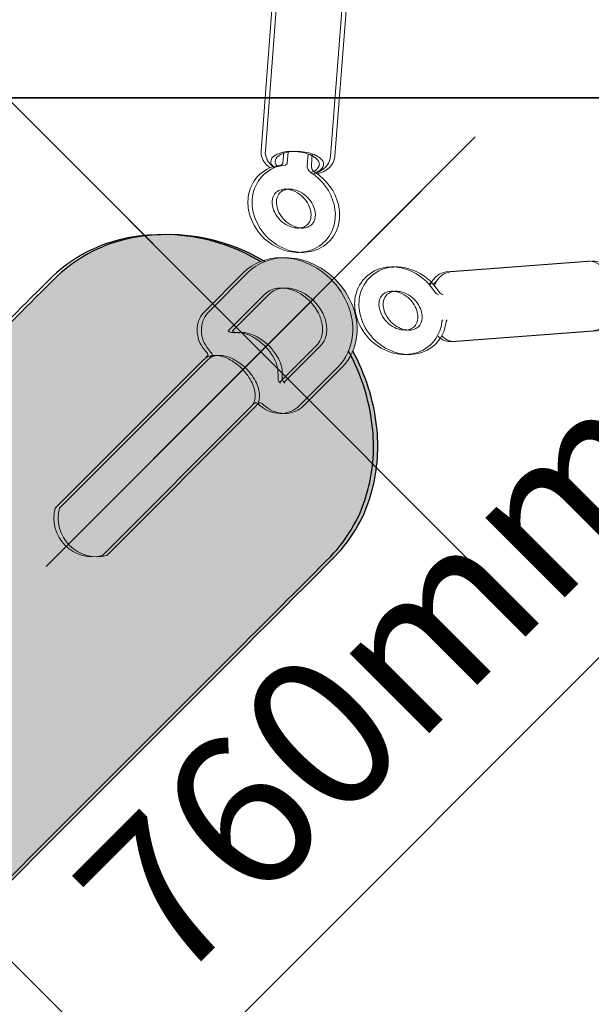
# Model space of a CAD drawing. Units: millimetres. Extents: x 77 to 13993, y 570 to 13677.
# Drawn here: x 2589 to 2777, y 3380 to 3705 of the extents above; entities that cross this region are included whole.
import ezdxf

# ---------------------------------------------------------------- set-up
doc = ezdxf.new("R2010")
doc.units = ezdxf.units.MM
doc.header["$PDMODE"] = 3
doc.header["$PDSIZE"] = 500
for name, color, linetype in [('COLOUR', 7, 'Continuous'), ('EQUIPMENT', 7, 'Continuous'), ('GRASSLOK', 7, 'Continuous'), ('INSTALLATIONDETAILSF', 7, 'Continuous'), ('INSTALLATIONDETAILSGF', 7, 'Continuous'), ('RECOMMENDEDMINIMUMSPACE', 7, 'Continuous'), ('UNIT SPACING', 7, 'Continuous')]:
    doc.layers.add(name, color=color, linetype=linetype)
doc.styles.get("Standard").update_dxf_attribs({"font": 'arial.ttf'})
doc.dimstyles.new('INSTALLATION DETAIL', dxfattribs={"dimtxt": 50, "dimasz": 100, "dimexe": 0.18, "dimexo": 0.0625, "dimgap": 0.09, "dimtad": 0, "dimtih": 1, "dimtoh": 1, "dimdec": 0, "dimzin": 0, "dimdsep": 46, "dimtxsty": 'Standard', "dimcen": 0.09, "dimadec": 0, "dimazin": 0, "dimtfac": 1, "dimtdec": 0, "dimtofl": 0, "dimtmove": 0, "dimatfit": 3, "dimfxl": 1, "dimtolj": 1, "dimtzin": 0, "dimarcsym": 0})

# ---------------------------------------------------------------- blocks, each defined once
blk = doc.blocks.new('*D167')
at = {"layer": 'Defpoints', "color": 0, "transparency": 16777216}
for p in [(4209.928970592334, 5137.298763282479), (2257.103753710847, 4006.155334127896), (2667.944647514178, 3595.314440328859)]:
    blk.add_point(p, dxfattribs=at)
at = {"layer": 'INSTALLATIONDETAILSF', "color": 0, "lineweight": -2, "transparency": 16777216}
for p, q in [((4209.884776418509, 5137.342957456302), (3798.960797498064, 5548.266936372454)), ((3728.377398600392, 5477.428979032817), (3053.714564602941, 4802.766145028316)), ((2327.814431829132, 4076.86601224692), (3002.477265831307, 4751.528846256146)), ((2667.900453340353, 3595.358634502683), (2256.976474490233, 4006.282613348509))]:
    blk.add_line(p, q, dxfattribs=at)
at = {"layer": 'INSTALLATIONDETAILSF', "color": 0, "transparency": 16777216}
for points in [[(3716.592285580555, 5489.214092052532), (3740.162511620229, 5465.643866013103), (3799.088076718678, 5548.139657151842)], [(2316.029318809295, 4088.651125266635), (2339.599544848969, 4065.080899227206), (2257.103753710847, 4006.155334127896)]]:
    blk.add_solid(points, dxfattribs=at)
at = {"layer": 'INSTALLATIONDETAILSF', "color": 0, "transparency": 16777216, "insert": (3028.095915217124, 4777.14749564223), "char_height": 50, "attachment_point": 5}
blk.add_mtext('\\A1;2181mm', dxfattribs=at)
blk = doc.blocks.new('*D15')
at = {"layer": 'Defpoints', "color": 0, "transparency": 16777216}
for p in [(4209.928970592752, 5137.298763282597), (2257.103753711254, 4006.155334128026), (2667.944647514596, 3595.314440328978)]:
    blk.add_point(p, dxfattribs=at)
at = {"layer": 'INSTALLATIONDETAILSGF', "color": 0, "lineweight": -2, "transparency": 16777216}
for p, q in [((4209.884776418928, 5137.342957456421), (3798.960797498471, 5548.266936372584)), ((3728.377398600799, 5477.428979032947), (3053.714564603321, 4802.766145028419)), ((2327.81443182954, 4076.86601224705), (3002.477265831688, 4751.528846256248)), ((2667.900453340772, 3595.358634502801), (2256.976474490641, 4006.282613348639))]:
    blk.add_line(p, q, dxfattribs=at)
at = {"layer": 'INSTALLATIONDETAILSGF', "color": 0, "transparency": 16777216}
for points in [[(3716.592285580962, 5489.214092052661), (3740.162511620637, 5465.643866013233), (3799.088076719085, 5548.139657151971)], [(2316.029318809703, 4088.651125266765), (2339.599544849378, 4065.080899227336), (2257.103753711254, 4006.155334128026)]]:
    blk.add_solid(points, dxfattribs=at)
at = {"layer": 'INSTALLATIONDETAILSGF', "color": 0, "transparency": 16777216, "insert": (3028.095915217505, 4777.147495642333), "char_height": 50, "attachment_point": 5}
blk.add_mtext('\\A1;2181mm', dxfattribs=at)
blk = doc.blocks.new('*D16')
at = {"layer": 'Defpoints', "color": 0, "transparency": 16777216}
for p in [(2529.139006492893, 4016.962793824781), (2597.233969396112, 3948.867830922275), (2314.391256921358, 3666.025118447797)]:
    blk.add_point(p, dxfattribs=at)
at = {"layer": 'INSTALLATIONDETAILSF', "color": 0, "lineweight": -2, "transparency": 16777216}
for p, q in [((2597.189775222288, 3948.912025096099), (2529.011727272279, 4017.090073045395)), ((2458.428328374608, 3946.252115705757), (2420.583912193224, 3908.407699523978)), ((2317.006972138041, 3804.830759467712), (2354.851388319424, 3842.67517564949)), ((2314.347062747534, 3666.069312621621), (2246.169014799141, 3734.247360569301))]:
    blk.add_line(p, q, dxfattribs=at)
at = {"layer": 'INSTALLATIONDETAILSF', "color": 0, "transparency": 16777216}
for points in [[(2446.643215354771, 3958.037228725472), (2470.213441394445, 3934.467002686043), (2529.139006492893, 4016.962793824781)], [(2305.221859118203, 3816.615872487426), (2328.792085157878, 3793.045646447998), (2246.296294019755, 3734.120081348688)]]:
    blk.add_solid(points, dxfattribs=at)
at = {"layer": 'INSTALLATIONDETAILSF', "color": 0, "transparency": 16777216, "insert": (2387.717650256324, 3875.541437586734), "char_height": 50, "attachment_point": 5}
blk.add_mtext('\\A1;400mm (l)', dxfattribs=at)
blk = doc.blocks.new('*D17')
at = {"layer": 'Defpoints', "color": 0, "transparency": 16777216}
for p in [(2314.391256921358, 3666.025118447797), (2165.83658876758, 3517.470450295572), (2738.655325633074, 3241.761049735651)]:
    blk.add_point(p, dxfattribs=at)
at = {"layer": 'INSTALLATIONDETAILSF', "color": 0, "lineweight": -2, "transparency": 16777216}
for p, q in [((2314.347062747533, 3665.980924273973), (2165.709309546966, 3517.34317107496)), ((2236.547266885866, 3446.759772176548), (2345.102361186246, 3338.204677875034)), ((2519.389979359009, 3163.917059700449), (2410.834885060048, 3272.472154000545)), ((2738.611131459249, 3241.716855561827), (2589.97337825668, 3093.079102360812))]:
    blk.add_line(p, q, dxfattribs=at)
at = {"layer": 'INSTALLATIONDETAILSF', "color": 0, "transparency": 16777216}
for points in [[(2248.332379905703, 3458.544885196262), (2224.762153866028, 3434.974659156834), (2165.83658876758, 3517.470450295572)], [(2531.175092378847, 3175.702172720163), (2507.604866339172, 3152.131946680734), (2590.100657477295, 3093.206381581424)]]:
    blk.add_solid(points, dxfattribs=at)
at = {"layer": 'INSTALLATIONDETAILSF', "color": 0, "transparency": 16777216, "insert": (2377.968623123146, 3305.338415937789), "char_height": 50, "attachment_point": 5}
blk.add_mtext('\\A1;600mm (w)', dxfattribs=at)
blk = doc.blocks.new('*D18')
at = {"layer": 'Defpoints', "color": 0, "transparency": 16777216}
for p in [(2756.332995163059, 3895.834822333215), (2305.165848117866, 3569.184510072555), (2367.424265510265, 3506.926092680807)]:
    blk.add_point(p, dxfattribs=at)
at = {"layer": 'INSTALLATIONDETAILSGF', "color": 0, "lineweight": -2, "transparency": 16777216}
for p, q in [((2756.288800989234, 3895.879016507039), (2693.947298547821, 3958.220518947801)), ((2623.36389965015, 3887.382561608164), (2532.486474880051, 3796.505136837115)), ((2375.876526236151, 3639.895188191579), (2466.75395100625, 3730.772612962627)), ((2367.38007133644, 3506.97028685463), (2305.038568897251, 3569.311789293168))]:
    blk.add_line(p, q, dxfattribs=at)
at = {"layer": 'INSTALLATIONDETAILSGF', "color": 0, "transparency": 16777216}
for points in [[(2611.578786630312, 3899.167674627878), (2635.149012669987, 3875.59744858845), (2694.074577768435, 3958.093239727188)], [(2364.091413216314, 3651.680301211293), (2387.661639255989, 3628.110075171865), (2305.165848117866, 3569.184510072555)]]:
    blk.add_solid(points, dxfattribs=at)
at = {"layer": 'INSTALLATIONDETAILSGF', "color": 0, "transparency": 16777216, "insert": (2499.62021294315, 3763.638874899871), "char_height": 50, "attachment_point": 5}
blk.add_mtext('\\A1;550mm (l)', dxfattribs=at)

msp = doc.modelspace()

# ---------------------------------------------------------------- hatches: boundary and pattern name
at = {"layer": 'COLOUR', "true_color": 0xdab886, "transparency": 33554687}
h = msp.add_hatch(color=43, dxfattribs=at)
h.dxf.hatch_style = 1
edge = h.paths.add_edge_path()
edge.add_arc((2634.981945657579, 3583.916666060628), 49.75874366701673, 103.6664167113836, 133.2740738836598)
edge.add_arc((6382.846820163097, -192.1276256289857), 5369.986100899153, 134.7714076592427, 135.1837484031807)
edge.add_line((2573.535253842769, 3592.828928223156), (2427.405180846778, 3446.698855215596))
edge.add_ellipse((2473.367121625728, 3400.736914440291), major_axis=(45.96194077894621, -45.96194077530593), ratio=0.8574630804169635, start_angle=0, end_angle=180.0000000000001, ccw=False)
edge.add_line((2519.329062404671, 3354.774973664986), (2664.05582789499, 3499.501739166764))
edge.add_arc((-14475.18815028644, 20662.86684356075), 24255.61349152723, 314.9597103970149, 315.0544743271482)
edge.add_arc((2657.040451269582, 3562.073854569782), 49.20786996284576, 315.9697744168439, 345.5613343549803)
edge.add_arc((2649.464916882273, 3564.172583873165), 57.06761690954428, 345.4172292176189, 366.8279357327206)
edge.add_arc((2639.826106408327, 3563.279831269683), 66.74470785353118, 366.6051558817331, 388.8258016138652)
edge.add_arc((2682.527875936881, 3602.234166991577), 17.16550051927845, 315.41670360451826, 336.75902372381995, ccw=False)
edge.add_line((2694.753672669831, 3590.184922105604), (2682.095542775482, 3577.526792210672))
edge.add_arc((2675.99363124308, 3583.573605575526), 8.590534105554546, 271.3718198684759, 315.25985202900443, ccw=False)
edge.add_arc((2675.924290606927, 3585.10169572162), 10.11989927994346, 236.0389479286699, 271.5571701546441, ccw=False)
edge.add_arc((2676.364090355601, 3585.934396391065), 11.05669656896153, 224.6431817107779, 236.55919303904392, ccw=False)
edge.add_arc((2667.716859530301, 3577.39438413363), 1.096756046179796, 404.6364963796166, 415.4975292521996)
edge.add_arc((2667.803272746241, 3577.819619723086), 0.7177113289242735, 401.8241095975744, 479.1714045074742)
edge.add_arc((2664.248232229307, 3581.396998060634), 4.356603359808645, 302.57086208884436, 317.36751958177865, ccw=False)
edge.add_arc((2667.689560645282, 3577.33035614228), 1.165066245414638, 40.47620300768318, 160.170431595176, ccw=False)
edge.add_arc((2676.365190571232, 3585.9336697135), 11.05669656896153, 225.2112034479523, 236.5523603929846)
edge.add_arc((2675.924290606927, 3585.10169572162), 10.11989927994347, 236.0389479286911, 273.6391231256774)
edge.add_arc((2675.99363124308, 3583.573605575526), 8.590534105554548, 273.8244734118705, 315.2598520289924)
edge.add_line((2682.095542775482, 3577.526792210658), (2694.753672669831, 3590.184922105604))
edge.add_arc((2682.527875936881, 3602.234166991577), 17.16550051927845, 315.4167036045152, 351.7447102174332)
edge.add_arc((2678.878923929631, 3602.661735448462), 20.83827832792498, 352.0218462718214, 376.6705330232683)
edge.add_arc((2674.665954015349, 3601.23692229313), 25.2833944119112, 377.0248755690407, 428.2887886082864)
edge.add_arc((2675.986800884537, 3604.538018235733), 21.72785938757536, 68.3045487313055, 89.57670762692071)
edge.add_arc((2675.84830514362, 3608.791558949044), 17.47628396842146, 89.01963077614543, 135.6925465172623)
edge.add_line((2663.342243614446, 3620.998889794631), (2650.927746235859, 3608.584392415476))
edge.add_arc((2657.029657768384, 3602.537579050506), 8.590534105706556, 135.2598520291182, 176.1755265898)
edge.add_arc((2658.557747914638, 3602.468238414353), 10.11989928025738, 176.360876875808, 213.9610520712639)
edge.add_arc((2659.38972190622, 3602.909138378454), 11.0566965689021, 213.447639606973, 225.1507338739203)
edge.add_arc((2650.829886834974, 3594.249608900049), 1.120036776989931, -11.406655644946625, 47.11865053146789, ccw=False)
edge.add_line((2651.927800878017, 3594.028097871196), (2652.31328174306, 3594.413578736261))
edge.add_arc((2659.38972190622, 3602.909138378454), 11.0566965689021, 213.447639606973, 230.2071394794635, ccw=False)
edge.add_arc((2658.557747914638, 3602.468238414353), 10.11989928025738, 178.4428298446796, 213.9610520712639, ccw=False)
edge.add_arc((2657.029657768384, 3602.537579050506), 8.590534105706555, 135.2598520291182, 178.628180130681, ccw=False)
edge.add_line((2650.927746235866, 3608.584392415461), (2663.342243614454, 3620.998889794631))
edge.add_arc((2675.84830514362, 3608.791558949044), 17.47628396842146, 111.97903375782639, 135.6925465172623, ccw=False)
edge.add_arc((2637.235134142698, 3571.377132227557), 62.48039882226752, 59.11484594224996, 102.9572642951391)
h.paths.add_polyline_path([(2675.959212423237, 3584.969509799805, -0.2823663013702399), (2675.115017081524, 3586.24929257961, 0.006018914919306918), (2675.111786978858, 3586.321437794075, 0.02919687331118163), (2675.075732805453, 3586.638032554998, 0.01600015595812095), (2675.03832339494, 3589.01507417651, 0.05051257744395816), (2674.674926469779, 3590.8682403313, 0.05862448398636401), (2673.425725775051, 3593.703597670101, 0.1224133714744972), (2667.376662988798, 3599.841876348422, 0.05724775246750898), (2664.561257516842, 3601.145923049771, 0.05620771186892171), (2662.471123699564, 3601.582272603817, 0.03660546832424847), (2661.457875998625, 3601.602066414693, -0.05299495938033772), (2660.676797168584, 3601.552305139296, 0.0228710019411879), (2660.890996629103, 3601.552971616824, 0.01684206652670595), (2661.002464886544, 3601.562515050464, -0.05460753292294694), (2662.51174380436, 3601.578375204728, -0.05728621801931385), (2664.638818151805, 3601.120013581385, -0.04049855369517227), (2666.658333200197, 3600.250995433482), (2666.76672813631, 3600.250896881276), (2666.886409687751, 3600.131215329835, -0.1270609332130937), (2673.300900426737, 3593.911251346639, -0.05921850175772413), (2674.611430011064, 3591.069346067787, -0.05615529630788419), (2675.03832339494, 3589.01507417651, -0.01595863667284609), (2675.075832603958, 3586.644200772309, -0.03311025060451887), (2675.115057367839, 3586.249293897621, 0.1888268173798325), (2675.537165381844, 3585.267283168301, 0.108520935663203), (2675.901942078701, 3584.987381514817, 0.0233795329792421), (2675.938147751804, 3584.974103478933, 0.04723956751954651)], flags=16)
h.paths.add_polyline_path([(2658.644977939664, 3602.159488495556), (2659.177741936597, 3601.626724498637, -0.04640381664432007), (2659.705802432305, 3601.658989796124, -0.2089188510488787), (2658.647502869469, 3602.162013425375)], flags=16)
edge = h.paths.add_edge_path()
edge.add_ellipse((2473.367121625728, 3400.736914440291), major_axis=(45.96194077894621, -45.96194077530593), ratio=0.8574630804169635, start_angle=0, end_angle=180.0000000000001)
edge.add_ellipse((2473.367121625728, 3400.736914440291), major_axis=(45.96194077894621, -45.96194077530593), ratio=0.8574630804169635, start_angle=180.0000000000001, end_angle=360)

# ---------------------------------------------------------------- linework, layer by layer
at = {"layer": 'EQUIPMENT', "color": 0, "linetype": 'Continuous', "lineweight": 0}
for p, q in [((2675.564472775455, 3661.045413893647), (2675.283203783925, 3657.398389973823)), ((2676.978686346236, 3661.045413837244), (2676.697417354691, 3657.39838991742)), ((2683.540786630983, 3660.430257589847), (2683.258646674971, 3656.771940465318)), ((2684.955000201764, 3660.43025753343), (2684.672860245744, 3656.771940408915)), ((2723.419613411337, 3617.508020412803), (2724.535818822711, 3618.624225824577)), ((2724.833826982089, 3617.508020356356), (2725.950032393463, 3618.62422576813)), ((2657.307778808121, 3602.082474112758), (2657.230764369, 3602.159488551872)), ((2658.721992378865, 3602.082474056369), (2658.644977939752, 3602.159488495483))]:
    msp.add_line(p, q, dxfattribs=at)
for points, elevation in [([(2671.059243527539, 3655.857793301897, -0.04896015644726961), (2669.777237459173, 3656.964550596094, -0.0994796651197626), (2668.415242645002, 3659.099298499001, -0.1103610901678582), (2668.07243708818, 3661.437463752067), (2671.66514189048, 3708.021626048852, -0.1746576669761424), (2673.2617864083, 3711.482859132841, -0.06874928201499268), (2674.866032575141, 3712.746409414613, -0.05261942427793384), (2676.86451278891, 3713.656099658998, -0.05252532818561947), (2679.941744409523, 3714.328260361013, -0.1005516523234885), (2687.826784853547, 3713.6256915876, -0.04527550416875713), (2690.323311653672, 3712.618360063381, -0.05255748812553318), (2692.157933891445, 3711.412604777637, -0.09670346295194544), (2693.931611294269, 3709.297168062621, -0.1433427796308007), (2694.597044225127, 3706.253051675478), (2691.004339422834, 3659.668889378692, -0.1457264658829207), (2689.858360057828, 3656.733797642562, -0.08168157562888047), (2688.188427724963, 3655.187276488665, -0.03498656000012981), (2687.080335562641, 3654.55550656213, -0.03933827682428175), (2685.422753898019, 3653.912770190451, -0.004841383604152586), (2685.176659005527, 3653.840443321125)], -1.565244480589819e-10), ([(2672.473457098306, 3655.857793245494, -0.04896015644726961), (2671.191451029947, 3656.964550539691, -0.0994796651197626), (2669.829456215775, 3659.099298442598, -0.1103610901678582), (2669.486650658961, 3661.437463695649), (2673.079355461276, 3708.021625992435, -0.1746576669761424), (2674.675999979096, 3711.482859076437, -0.06874928201499268), (2676.280246145936, 3712.746409358195, -0.05261942427793384), (2678.278726359713, 3713.65609960258, -0.05252532818561947), (2681.355957980326, 3714.328260304595, -0.1005516523234885), (2689.24099842435, 3713.625691531182, -0.04527550416875713), (2691.737525224467, 3712.618360006963, -0.05255748812553318), (2693.572147462241, 3711.412604721234, -0.09670346295194544), (2695.345824865071, 3709.297168006189, -0.1433427796308007), (2696.011257795923, 3706.253051619045), (2692.418552993608, 3659.66888932226, -0.1457264658829207), (2691.272573628601, 3656.733797586145, -0.08168157562888047), (2689.602641295729, 3655.187276432232, -0.03498656000012981), (2688.494549133415, 3654.555506505712, -0.03933827682428175), (2686.836967468793, 3653.912770134033, -0.004841383604152586), (2686.5908725763, 3653.840443264693)], -1.559545945366687e-10), ([(2684.498019817205, 3654.29278746483, 0.04925423620274323), (2685.755540976352, 3654.863710619233, 0.07528312360941328), (2686.705955989069, 3655.620819595977, 0.07736129714129111), (2687.120770746355, 3656.25011744014, 0.1912421942719764), (2687.182508355349, 3657.603105061586, 0.08471246600238964), (2686.752080118662, 3658.388062223923, 0.06660340204952199), (2685.904592435247, 3659.207860923954, 0.04851254214624574), (2684.668644279351, 3659.95715054762, 0.04830739197355681), (2682.528918202188, 3660.745655749284, 0.09215825915471733), (2676.530630704336, 3661.192672721692, 0.05750252478842912), (2674.006006741365, 3660.626185979199, 0.05500293273334222), (2672.689241040534, 3659.992976138397, 0.0697457727357714), (2671.879687966044, 3659.314145701981, 0.07739327384500223), (2671.474639339111, 3658.687944993042, 0.1987176353122561), (2671.444492381532, 3657.279944406808, 0.08218277926522018), (2671.90176545945, 3656.500528994249, 0.02200769511335086), (2672.127732556582, 3656.246453995831)], -1.565244480589819e-10), ([(2685.912233387971, 3654.292787408427, 0.04925423620274323), (2687.169754547118, 3654.863710562815, 0.07528312360941328), (2688.120169559843, 3655.620819539559, 0.07736129714129111), (2688.534984317128, 3656.250117383723, 0.1912421942719764), (2688.596721926122, 3657.603105005168, 0.08471246600238964), (2688.166293689435, 3658.388062167505, 0.06660340204952199), (2687.31880600602, 3659.207860867522, 0.04851254214624574), (2686.082857850131, 3659.957150491202, 0.04830739197355681), (2683.943131772961, 3660.745655692866, 0.09215825915471733), (2677.944844275109, 3661.192672665275, 0.05750252478842912), (2675.420220312139, 3660.626185922796, 0.05500293273334222), (2674.103454611308, 3659.992976081994, 0.0697457727357714), (2673.293901536817, 3659.314145645563, 0.07739327384500223), (2672.888852909884, 3658.687944936624, 0.1987176353122561), (2672.858705952305, 3657.27994435039, 0.08218277926522018), (2673.315979030223, 3656.500528937846, 0.02200769511335086), (2673.541946127356, 3656.246453939413)], -1.559545945366687e-10), ([(2674.668703106901, 3656.765357413329, 0.01681329489548032), (2674.686621107416, 3656.770058016598, 0.04164745550006353), (2674.778005220462, 3656.806195254147, 0.1097703767864657), (2675.103272430009, 3657.067771386501, 0.04774588580728702), (2675.228819679651, 3657.256395571487, 0.02539277854568866), (2675.259622010548, 3657.322058284277, 0.03512792115876666), (2675.28168156695, 3657.391537836258, 0.008042849776859798), (2675.283876974834, 3657.401791855955)], -1.565244480589819e-10), ([(2676.082916677675, 3656.765357356926, 0.01681329489548032), (2676.100834678189, 3656.770057960195, 0.04164745550006353), (2676.192218791235, 3656.806195197729, 0.1097703767864657), (2676.517486000783, 3657.067771330083, 0.04774588580728702), (2676.643033250424, 3657.256395515084, 0.02539277854568866), (2676.673835581321, 3657.322058227874, 0.03512792115876666), (2676.695895137724, 3657.39153777984, 0.008042849776859798), (2676.698090545608, 3657.401791799552)], -1.559545945366687e-10), ([(2674.6773458444, 3656.766241313031, 0.3368412808759212), (2663.985462888537, 3647.124230535555, 0.1100912130972834), (2664.169438267279, 3640.954379559931, 0.258770687186253), (2675.914514621181, 3628.66176308156, 0.1076665450567841), (2682.077578740835, 3628.142517596192, 0.3231854839901082), (2692.266834368631, 3637.588641339069, 0.1105833751217436), (2692.145073705717, 3643.757776459286, 0.1934226397501338), (2684.506351588308, 3654.287440880784)], -1.565244480589819e-10), ([(2676.091559415174, 3656.766241256613, 0.3368412808759212), (2665.39967645931, 3647.124230479152, 0.1100912130972834), (2665.583651838046, 3640.954379503528, 0.258770687186253), (2677.32872819194, 3628.661763025157, 0.1076665450567841), (2683.491792311594, 3628.142517539774, 0.3231854839901082), (2693.681047939397, 3637.588641282651, 0.1105833751217436), (2693.559287276483, 3643.757776402868, 0.1934226397501338), (2685.920565159082, 3654.287440824352)], -1.559545945366687e-10), ([(2683.258596562722, 3656.771065132285), (2683.258596562722, 3656.771065132285, 0.2749311294854174), (2684.506214133398, 3654.287569820823)], -1.565244480589819e-10), ([(2684.672810133496, 3656.771065075882), (2684.672810133496, 3656.771065075882, 0.2749311294854174), (2685.920427704172, 3654.287569764419)], -1.559545945366687e-10), ([(2667.081421125185, 3578.16669617196), (2667.130259305617, 3578.117857991543, 0.05052805313226159), (2668.856805597148, 3576.708074183465, 0.1655497118639432), (2675.152407129368, 3575.0022020537, 0.1804495122381826), (2680.626231037495, 3577.471694099819), (2693.339459099087, 3590.184922162021, 0.1739533466186351), (2698.21090977134, 3600.704938731913, 0.09654787402913287), (2697.427159109146, 3608.639568186161, 0.2274877123145537), (2682.604790102669, 3624.726717901693, 0.09308476661490454), (2674.733107924127, 3626.26528472628, 0.2002182474263539), (2662.226760726706, 3621.297620534053), (2649.513532665114, 3608.58439247185, 0.1804495122329185), (2647.044040619243, 3603.110568563687, 0.1655497118571417), (2648.749912749066, 3596.814967031532, 0.05052805313244997), (2650.159696557137, 3595.088420740009), (2650.2062633686, 3595.04185392856)], -1.565244480589819e-10), ([(2668.495634695922, 3578.166696115557), (2668.544472876354, 3578.117857935125, 0.05052805313226159), (2670.271019167885, 3576.708074127062, 0.1655497118639432), (2676.566620700098, 3575.002201997297, 0.1804495122381826), (2682.040444608232, 3577.471694043401), (2694.753672669831, 3590.184922105604, 0.1739533466186351), (2699.625123342084, 3600.704938675481, 0.09654787402913287), (2698.841372679897, 3608.639568129729, 0.2274877123145537), (2684.019003673428, 3624.726717845275, 0.09308476661490454), (2676.147321494886, 3626.265284669877, 0.2002182474263539), (2663.640974297465, 3621.29762047765), (2650.927746235866, 3608.584392415461, 0.1804495122329185), (2648.458254189987, 3603.110568507283, 0.1655497118571417), (2650.164126319811, 3596.814966975144, 0.05052805313244997), (2651.573910127874, 3595.088420683605), (2651.620476939344, 3595.041853872157)], -1.559545945366687e-10), ([(2726.178855825921, 3600.55894567116, 0.05894889895464196), (2727.469508074668, 3599.512113168428, 0.0613756904980203), (2728.794301181166, 3598.88988401457, 0.09785652513663354), (2730.87087888184, 3598.639021958748), (2777.455041177433, 3602.231726762242, 0.1746576669654765), (2780.916274261392, 3603.828371280062, 0.0687492820149381), (2782.179824543215, 3605.432617446932, 0.0526194242797946), (2783.089514787636, 3607.431097660738, 0.05252532818931843), (2783.761675489644, 3610.508329281423, 0.1005516523318472), (2783.059106715998, 3618.393369725542, 0.04527550417165272), (2782.051775191634, 3620.889896525652, 0.0525574881277602), (2780.846019905752, 3622.724518763411, 0.09670346295189668), (2778.730583190569, 3624.498196166125, 0.1433427796218203), (2775.686466803425, 3625.163629096845), (2729.102304507833, 3621.570924293352, 0.1527038004194317), (2726.038238784415, 3620.323497650505, 0.06078824006476252), (2724.886740211507, 3619.127779324626, 0.03790325214644648), (2724.202513805023, 3618.062467680895, 0.0260286622578998), (2723.753407110329, 3617.12386560408)], -1.565244480589819e-10), ([(2727.593069396666, 3600.558945614728, 0.05894889895464196), (2728.883721645412, 3599.512113111996, 0.0613756904980203), (2730.20851475191, 3598.889883958123, 0.09785652513663354), (2732.285092452585, 3598.639021902316), (2778.869254748184, 3602.231726705781, 0.1746576669654765), (2782.330487832136, 3603.828371223601, 0.0687492820149381), (2783.594038113959, 3605.43261739047, 0.0526194242797946), (2784.503728358388, 3607.431097604276, 0.05252532818931843), (2785.175889060389, 3610.508329224947, 0.1005516523318472), (2784.473320286757, 3618.39336966908, 0.04527550417165272), (2783.465988762393, 3620.889896469191, 0.0525574881277602), (2782.260233476511, 3622.724518706949, 0.09670346295189668), (2780.144796761328, 3624.498196109664, 0.1433427796218203), (2777.100680374184, 3625.163629040384), (2730.516518078584, 3621.570924236919, 0.1527038004194317), (2727.452452355166, 3620.323497594072, 0.06078824006476252), (2726.300953782265, 3619.127779268194, 0.03790325214644648), (2725.616727375775, 3618.062467624462, 0.0260286622578998), (2725.167620681081, 3617.123865547648)], -1.559545945366687e-10), ([(2725.177096345287, 3615.185143276147, 0.1633557046048016), (2716.451160660887, 3622.279831650638, 0.1050064613634979), (2710.317565684898, 3623.198555373965, 0.3507113444379305), (2699.131644474, 3613.367855750723, 0.1096663486418828), (2699.382488258794, 3607.198031556618, 0.2489452405570204), (2710.637949935626, 3595.198246579588, 0.1063898780500648), (2716.789706454205, 3594.480467804737, 0.3368849696976112), (2727.472913454505, 3604.131750788423, 0.02347820812944179), (2727.655832304961, 3605.356211602659)], -1.565244480589819e-10), ([(2726.591309916039, 3615.185143219715, 0.1633557046048016), (2717.865374231638, 3622.279831594205, 0.1050064613634979), (2711.731779255657, 3623.198555317533, 0.3507113444379305), (2700.545858044752, 3613.36785569429, 0.1096663486418828), (2700.796701829539, 3607.198031500215, 0.2489452405570204), (2712.052163506371, 3595.19824652317, 0.1063898780500648), (2718.203920024949, 3594.480467748304, 0.3368849696976112), (2728.887127025249, 3604.131750731991, 0.02347820812944179), (2729.070045875706, 3605.356211546226)], -1.559545945366687e-10), ([(2674.2013271174, 3585.188925803493), (2686.268391287056, 3597.255989973724, 0.1050515833332061), (2687.754732183377, 3599.553837677377, 0.0686815054425448), (2688.260547816775, 3601.704461247165, 0.06256656022632708), (2688.189119384806, 3604.211015977475, 0.07813219943122891), (2686.976492910268, 3608.001866876482, 0.1618623506543782), (2680.043770017, 3614.934952360694, 0.05406853047353043), (2677.321965571384, 3615.936553493404, 0.05905613536727736), (2674.712753576867, 3616.265518676722, 0.06540091030838126), (2672.406468468878, 3615.977315091586, 0.131540621515108), (2669.297828538743, 3614.226552722364), (2657.23076436892, 3602.159488551959)], -1.565244480589819e-10), ([(2675.615540688137, 3585.188925747076), (2687.6826048578, 3597.255989917307, 0.1050515833332061), (2689.168945754122, 3599.553837620973, 0.0686815054425448), (2689.67476138752, 3601.704461190748, 0.06256656022632708), (2689.60333295555, 3604.211015921057, 0.07813219943122891), (2688.390706481012, 3608.001866820065, 0.1618623506543782), (2681.457983587759, 3614.934952304262, 0.05406853047353043), (2678.736179142135, 3615.936553437001, 0.05905613536727736), (2676.126967147618, 3616.265518620305, 0.06540091030838126), (2673.820682039637, 3615.977315035168, 0.131540621515108), (2670.712042109495, 3614.226552665961), (2658.644977939664, 3602.159488495556)], -1.559545945366687e-10), ([(2715.388539206346, 3602.408744890156, 0.06519921908366734), (2716.764907466735, 3602.583112603199, 0.2475060106102799), (2719.404133753262, 3604.915490745756, 0.06813543958594617), (2719.698890623869, 3606.188665752707, 0.06241472404799615), (2719.651701607436, 3607.711290506631, 0.07799969187008744), (2718.893404895163, 3610.062695216504, 0.1616705609256452), (2714.530606820867, 3614.411315451522, 0.05406898617251736), (2712.838135320249, 3615.03108026582, 0.05896373246086405), (2711.242518466221, 3615.229706031998, 0.0653184813836355), (2709.866319615998, 3615.055440125405, 0.2477182531882264), (2707.226312308609, 3612.722244996825, 0.06821894968472789), (2706.932053259123, 3611.450185910915, 0.06217329675409291), (2706.979225753021, 3609.927246967956, 0.07789762932173477), (2707.737494157715, 3607.575792969641, 0.1616257682860577), (2712.100400325486, 3603.2271278892, 0.06584330119654885), (2714.124315401474, 3602.534769264355, 0.03490837515032168), (2715.083711565283, 3602.416404277319)], -1.565244480589819e-10), ([(2716.80275277709, 3602.408744833723, 0.06519921908366734), (2718.179121037479, 3602.583112546767, 0.2475060106102799), (2720.818347324013, 3604.915490689324, 0.06813543958594617), (2721.113104194621, 3606.188665696274, 0.06241472404799615), (2721.065915178187, 3607.711290450199, 0.07799969187008744), (2720.307618465915, 3610.062695160072, 0.1616705609256452), (2715.944820391618, 3614.411315395104, 0.05406898617251736), (2714.252348891001, 3615.031080209388, 0.05896373246086405), (2712.656732036972, 3615.229705975566, 0.0653184813836355), (2711.280533186749, 3615.055440068973, 0.2477182531882264), (2708.64052587936, 3612.722244940407, 0.06821894968472789), (2708.346266829867, 3611.450185854483, 0.06217329675409291), (2708.393439323772, 3609.927246911539, 0.07789762932173477), (2709.151707728466, 3607.575792913209, 0.1616257682860577), (2713.51461389623, 3603.227127832768, 0.06584330119654885), (2715.538528972218, 3602.534769207938, 0.03490837515032168), (2716.497925136035, 3602.416404220901)], -1.559545945366687e-10), ([(2725.177148987837, 3615.185128221085), (2725.177148987837, 3615.185128221085, 0.1710273024637738), (2726.599047620555, 3614.07251550036)], -1.565244480589819e-10), ([(2726.591362558596, 3615.185128164652), (2726.591362558596, 3615.185128164652, 0.1710273024637738), (2728.013261191307, 3614.072515443913)], -1.559545945366687e-10), ([(2727.951193813882, 3605.779937340762, 0.03870977384056332), (2727.838019440918, 3605.667869484168, 0.03392206561771155), (2727.748117793832, 3605.549471385384, 0.02815307397384739), (2727.70230054362, 3605.470452951762, 0.04234785115307845), (2727.660390147612, 3605.366833841515, 0.01454181790926988), (2727.654848106999, 3605.346591799462)], -1.565244480589819e-10), ([(2729.365407384626, 3605.779937284329, 0.03870977384056332), (2729.252233011663, 3605.667869427736, 0.03392206561771155), (2729.162331364576, 3605.549471328952, 0.02815307397384739), (2729.116514114372, 3605.47045289533, 0.04234785115307845), (2729.074603718356, 3605.366833785069, 0.01454181790926988), (2729.069061677743, 3605.346591743029)], -1.559545945366687e-10), ([(2657.309125385662, 3602.08110961238), (2657.309125385662, 3602.08110961238, 0.1893713919561944), (2658.292451150992, 3601.658962684858)], -1.565244480589819e-10), ([(2658.723338956406, 3602.081109555977), (2658.723338956406, 3602.081109555977, 0.1893713919561944), (2659.706664721736, 3601.658962628455)], -1.559545945366687e-10), ([(2658.29242038534, 3601.658922893839, -0.02757407106588267), (2658.606030641837, 3601.631501287848, -0.007308302048590155), (2658.679871172302, 3601.619680669945)], -1.565244480589819e-10), ([(2658.679871235778, 3601.619680658812, 0.01178302753291062), (2658.938184249469, 3601.580355524435, 0.0223014520761706), (2659.267096730917, 3601.552117076702, 0.0223887043172366), (2659.476783058337, 3601.552971673227, 0.01705443033283905), (2659.589651907823, 3601.56268329735)], -1.565244480589819e-10), ([(2659.589651902083, 3601.562683296652, -0.0530802681425353), (2661.056910128726, 3601.58227266022, -0.05836062619250406), (2663.224604581024, 3601.120013637803, -0.05777625555434706), (2666.056455646387, 3599.78395650856, -0.1208452576979187), (2672.011512204313, 3593.703597726504, -0.05862448398618878), (2673.260712899035, 3590.868240387703, -0.05051257744395225), (2673.624109824203, 3589.015074232913, -0.01600015595809751), (2673.661519234716, 3586.638032611401, -0.02919687331146977), (2673.697573408121, 3586.321437850493, -0.00591137420715665), (2673.700761041458, 3586.250582256704)], -1.565244480589819e-10), ([(2659.706633956084, 3601.658922837436, -0.02757407106588267), (2660.020244212581, 3601.631501231444, -0.007308302048590155), (2660.094084743047, 3601.619680613541)], -1.559545945366687e-10), ([(2660.094084806522, 3601.619680602409, 0.01178302753291062), (2660.352397820214, 3601.580355468031, 0.0223014520761706), (2660.681310301661, 3601.552117020299, 0.0223887043172366), (2660.890996629081, 3601.552971616824, 0.01705443033283905), (2661.003865478568, 3601.562683240947)], -1.559545945366687e-10), ([(2661.003865472827, 3601.562683240249, -0.0530802681425353), (2662.47112369947, 3601.582272603817, -0.05836062619250406), (2664.638818151769, 3601.1200135814, -0.05777625555434706), (2667.470669217131, 3599.783956452156, -0.1208452576979187), (2673.425725775051, 3593.703597670101, -0.05862448398618878), (2674.674926469779, 3590.8682403313, -0.05051257744395225), (2675.03832339494, 3589.01507417651, -0.01600015595809751), (2675.075732805453, 3586.638032554998, -0.02919687331146977), (2675.111786978858, 3586.321437794075, -0.00591137420715665), (2675.114974612196, 3586.250582200286)], -1.559545945366687e-10), ([(2649.834228558815, 3593.238972504798), (2649.834228558815, 3593.238972504798, -0.04710399632550649), (2650.357219224476, 3593.871729844788), (2650.652637567095, 3594.167148187422)], -1.565244480589819e-10), ([(2650.340061345807, 3594.882055836817), (2650.340061345807, 3594.882055836817, 0.04550750720685325), (2650.212935386175, 3595.03506510942), (2650.212935386175, 3595.03506510942, -0.0005161261192481355), (2650.212311247276, 3595.035690398232)], -1.565244480589819e-10), ([(2650.494469162273, 3594.008979782593, 0.03758105920593285), (2650.519295879654, 3594.105666643809, 0.1087887173336585), (2650.499959034736, 3594.530334355542, 0.08688967953842551), (2650.340061342133, 3594.882055842172)], -1.565244480589819e-10), ([(2651.248442129552, 3593.238972448395), (2651.248442129552, 3593.238972448395, -0.04710399632550649), (2651.771432795213, 3593.871729788385), (2652.066851137839, 3594.167148131033)], -1.559545945366687e-10), ([(2651.754274916551, 3594.882055780414), (2651.754274916551, 3594.882055780414, 0.04550750720685325), (2651.627148956919, 3595.035065053016), (2651.627148956919, 3595.035065053016, -0.0005161261192481355), (2651.626524818021, 3595.035690341843)], -1.559545945366687e-10), ([(2651.908682733017, 3594.008979726204, 0.03758105920593285), (2651.933509450399, 3594.105666587406, 0.1087887173336585), (2651.91417260548, 3594.530334299139, 0.08688967953842551), (2651.754274912877, 3594.882055785769)], -1.559545945366687e-10), ([(2673.700801250438, 3586.250612585383), (2673.700801250438, 3586.250612585383, 0.1890598944459343), (2674.122951811107, 3585.267283224704)], -1.565244480589819e-10), ([(2675.115014821175, 3586.250612528966), (2675.115014821175, 3586.250612528966, 0.1890598944459343), (2675.537165381844, 3585.267283168301)], -1.559545945366687e-10), ([(2674.340832021975, 3585.070949649598, -0.04269758423023537), (2674.20132711748, 3585.188925803406), (2674.124314394678, 3585.265938526209)], -1.565244480589819e-10), ([(2674.532251782635, 3584.971789354458, -0.01888155824885218), (2674.523934181067, 3584.974103535351, -0.02570345477869275), (2674.484202436361, 3584.988884456339, -0.02308737478892606), (2674.431937124798, 3585.014219391509)], -1.565244480589819e-10), ([(2675.755045592719, 3585.070949593181, -0.04269758423023537), (2675.615540688217, 3585.188925746988), (2675.538527965415, 3585.265938469791)], -1.559545945366687e-10), ([(2675.946465353372, 3584.971789298055, -0.01888155824885218), (2675.938147751804, 3584.974103478933, -0.02570345477869275), (2675.898416007098, 3584.988884399922, -0.02308737478892606), (2675.846150695535, 3585.014219335106)], -1.559545945366687e-10), ([(2666.208986753569, 3578.61079900169), (2665.913568410942, 3578.315380659042), (2665.913568410942, 3578.315380659042, -0.04721250450582001), (2665.28081107101, 3577.792389993381)], -1.565244480589819e-10), ([(2666.923894399668, 3578.29822278209, 0.1123154305456667), (2666.441355096744, 3578.483534715982, 0.07833302656768124), (2666.14802662086, 3578.477473758277, 0.03499159261181114), (2666.050818348522, 3578.452630596643)], -1.565244480589819e-10), ([(2667.623200324299, 3578.610798945287), (2667.327781981679, 3578.315380602638), (2667.327781981679, 3578.315380602638, -0.04721250450582001), (2666.695024641747, 3577.792389936978)], -1.559545945366687e-10), ([(2667.077429304831, 3578.170647413906), (2667.077429304831, 3578.170647413906, 0.04559714419619298), (2666.923894401029, 3578.298222781159)], -1.565244480589819e-10), ([(2668.338107970405, 3578.298222725687, 0.1123154305456667), (2667.855568667481, 3578.483534659579, 0.07833302656768124), (2667.562240191597, 3578.477473701874, 0.03499159261181114), (2667.465031919259, 3578.45263054024)], -1.559545945366687e-10), ([(2668.491642875561, 3578.170647357503), (2668.491642875561, 3578.170647357503, 0.04559714419619298), (2668.338107971766, 3578.298222724756)], -1.559545945366687e-10)]:
    msp.add_lwpolyline(points, format="xyb", dxfattribs=dict(at, elevation=elevation))
for points, elevation in [([(2680.213398739543, 3636.015402406309, 0.06519921908344731), (2681.589766999932, 3636.189770119352, 0.2475060106098456), (2684.228993286459, 3638.522148261894, 0.06813543958486167), (2684.523750157066, 3639.79532326886, 0.06241472404778888), (2684.476561140633, 3641.31794802277, 0.07799969187016216), (2683.71826442836, 3643.669352732657, 0.1616705609256124), (2679.355466354064, 3648.017972967675, 0.05406898617233236), (2677.662994853446, 3648.637737781974, 0.05896373246080992), (2676.067377999418, 3648.836363548151, 0.06531848138355906), (2674.691179149195, 3648.662097641558, 0.2477182531884835), (2672.051171841806, 3646.328902512963, 0.06821894968473348), (2671.756912792313, 3645.056843427068, 0.06217329675412205), (2671.804085286218, 3643.533904484109, 0.07789762932168096), (2672.562353690912, 3641.182450485794, 0.1616257682861298), (2676.925259858675, 3636.833785405353, 0.06584330119626362), (2678.949174934671, 3636.141426780508, 0.04659787622198928)], -1.565244480589819e-10), ([(2681.627612310302, 3636.015402349891, 0.06519921908344731), (2683.003980570691, 3636.189770062934, 0.2475060106098456), (2685.643206857218, 3638.522148205491, 0.06813543958486167), (2685.937963727833, 3639.795323212427, 0.06241472404778888), (2685.890774711392, 3641.317947966367, 0.07799969187016216), (2685.132477999126, 3643.669352676225, 0.1616705609256124), (2680.76967992483, 3648.017972911271, 0.05406898617233236), (2679.077208424213, 3648.637737725556, 0.05896373246080992), (2677.481591570191, 3648.836363491733, 0.06531848138355906), (2676.105392719961, 3648.66209758514, 0.2477182531884835), (2673.465385412572, 3646.32890245656, 0.06821894968473348), (2673.171126363079, 3645.05684337065, 0.06217329675412205), (2673.218298856984, 3643.533904427692, 0.07789762932168096), (2673.976567261678, 3641.182450429391, 0.1616257682861298), (2678.339473429442, 3636.833785348936, 0.06584330119626362), (2680.36338850543, 3636.141426724091, 0.04659787622198928)], -1.559545945366687e-10), ([(2615.813132436087, 3528.214944681793), (2664.757820405131, 3577.159632653173, 0.1238731735034772), (2665.895770792027, 3579.095458384923, 0.06470773743210133), (2666.136398413168, 3580.596060494907, 0.0620644684863153), (2665.948057047404, 3582.577823745552, 0.05610750464715507), (2665.113588198554, 3585.016239884018, 0.04546071070769604), (2663.703230043226, 3587.426045090833, 0.07158807752220846), (2660.180456143906, 3591.127546772506, 0.06582332280666939), (2656.681113038605, 3593.24005963534, 0.05310338166660398), (2654.435001957478, 3593.943890954222, 0.0629575562525171), (2652.464331717136, 3594.08599900332, 0.08209365454773469), (2650.673087353483, 3593.688881856942, 0.09824115158419991), (2649.201471218876, 3592.715981839123), (2600.256783249606, 3543.771293867539, 0.5740712369178506)], -1.565244480589819e-10), ([(2617.227346006795, 3528.214944625419), (2666.172033975869, 3577.159632596769, 0.1238731735034772), (2667.309984362764, 3579.095458328506, 0.06470773743210133), (2667.550611983905, 3580.596060438504, 0.0620644684863153), (2667.362270618141, 3582.577823689149, 0.05610750464715507), (2666.527801769291, 3585.016239827615, 0.04546071070769604), (2665.117443613963, 3587.42604503443, 0.07158807752220846), (2661.594669714643, 3591.127546716103, 0.06582332280666939), (2658.095326609349, 3593.240059578937, 0.05310338166660398), (2655.849215528215, 3593.943890897819, 0.0629575562525171), (2653.87854528788, 3594.085998946932, 0.08209365454773469), (2652.087300924228, 3593.688881800539, 0.09824115158419991), (2650.61568478962, 3592.715981782734), (2601.670996820329, 3543.771293811165, 0.5740712369178506)], -1.559545945366687e-10)]:
    msp.add_lwpolyline(points, format="xyb", close=True, dxfattribs=dict(at, elevation=elevation))
at = {"layer": 'EQUIPMENT'}
for points, elevation in [([(2667.893290237698, 3624.997681898938, 0.1936668454291853), (2621.811301261958, 3632.266628946149, 0.1299112981658421), (2599.458662220524, 3620.145162141154, 0.001799177846692979), (2572.121040272359, 3592.828928279851), (2425.990967276361, 3446.69885527213)], -1.565244480589819e-10), ([(2669.30750380845, 3624.997681842535, 0.1936668454291853), (2623.225514832717, 3632.266628889774, 0.1299112981658421), (2600.872875791283, 3620.14516208478, 0.001799177846692979), (2573.535253843096, 3592.828928223491), (2427.405180847025, 3446.698855215844)], -1.559545945366687e-10), ([(2517.914848833803, 3354.774973721069), (2662.64161431411, 3499.501739212981, 0.0004134856719522852), (2691.0053795473, 3527.872527336905, 0.1298398759813515), (2703.279882698916, 3549.804193486227, 0.0936945671329191), (2704.713577267481, 3570.957244185454, 0.0972608134107262), (2696.886240338907, 3595.460675173759)], -1.565244480589819e-10), ([(2519.329062404424, 3354.774973664738), (2664.055827884804, 3499.501739156578, 0.0004134856719522852), (2692.419593118007, 3527.872527280473, 0.1298398759813515), (2704.694096269639, 3549.804193429809, 0.0936945671329191), (2706.127790838211, 3570.957244129037, 0.0972608134107262), (2698.300453909651, 3595.460675117341)], -1.559545945366687e-10)]:
    msp.add_lwpolyline(points, format="xyb", dxfattribs=dict(at, elevation=elevation))
at = {"layer": 'EQUIPMENT', "color": 0, "linetype": 'Continuous', "lineweight": 0}
for points, elevation in [([(2665.239606241412, 3600.250999593438), (2665.352514565566, 3600.250896937679), (2665.486534093492, 3600.11687740976)], -1.565244480589819e-10), ([(2666.653819812156, 3600.250999537035), (2666.76672813631, 3600.250896881276), (2666.900747664236, 3600.116877353357)], -1.559545945366687e-10)]:
    msp.add_lwpolyline(points, dxfattribs=dict(at, elevation=elevation))
for centre, major_axis in [((2679.301378423959, 3657.470059684973), (-5.196537177816197, 3.177308381545854)), ((2680.715591994733, 3657.470059628569), (-5.196537177814634, 3.177308381548407))]:
    msp.add_ellipse(centre, major_axis=major_axis, ratio=1.526379885780955e-06, start_param=3.141583890314501, end_param=3.141591398855373, dxfattribs=at)
at = {"layer": 'GRASSLOK', "color": 8, "elevation": -1.562668568062214e-10}
for points in [[(1927.554320865594, 4678.870055334104), (2927.554320865594, 4678.870055334104), (2927.554320865594, 3678.870055334104), (1927.554320865594, 3678.870055334104)], [(1927.554320865594, 3678.870055334104), (2927.554320865594, 3678.870055334104), (2927.554320865594, 2678.870055334104), (1927.554320865594, 2678.870055334104)]]:
    msp.add_lwpolyline(points, close=True, dxfattribs=at)
at = {"layer": 'INSTALLATIONDETAILSF', "color": 1, "linetype": 'Continuous'}
for p, q in [((2738.655325633226, 3524.603762210289), (2597.233969395973, 3666.025118447651)), ((2738.655325633285, 3666.025118447593), (2597.233969395907, 3524.603762210347))]:
    msp.add_line(p, q, dxfattribs=at)
at = {"layer": 'INSTALLATIONDETAILSF', "color": 1, "linetype": 'Continuous', "elevation": -1.559545945366687e-10}
msp.add_lwpolyline([(3021.498038107835, 3524.603762210143), (2738.655325633074, 3241.761049735651), (2314.391256921357, 3666.025118447797), (2597.233969396111, 3948.867830922274)], close=True, dxfattribs=at)
at = {"layer": 'INSTALLATIONDETAILSGF', "color": 5, "linetype": 'Continuous'}
for p, q in [((2597.233969395973, 3666.025118447666), (2667.944647514596, 3595.314440328977)), ((2667.944647514596, 3595.314440328977), (2597.2339693959, 3524.603762210347))]:
    msp.add_line(p, q, dxfattribs=at)
at = {"layer": 'INSTALLATIONDETAILSGF', "color": 5, "linetype": 'Continuous', "elevation": -1.559545945366687e-10}
msp.add_lwpolyline([(2579.556299866126, 3294.79405832474), (2968.46502951892, 3683.702787977149), (2756.332995163059, 3895.834822333214), (2367.424265510264, 3506.926092680806)], close=True, dxfattribs=at)
msp.add_lwpolyline([(2738.655325633212, 3524.603762210289), (2667.944647514596, 3595.314440328977), (2738.655325633285, 3666.025118447593)], dxfattribs=at)
at = {"layer": 'RECOMMENDEDMINIMUMSPACE', "color": 7, "linetype": 'Continuous', "lineweight": 0, "elevation": -1.558080442521129e-10}
msp.add_lwpolyline([(1336.363051657638, 9020.519769734368, 0.02445198134765917), (1243.670028270564, 8861.064456513792), (1038.166736294072, 8655.60882652615), (998.4826144742474, 8619.203462058125, 0.02742867878912111), (860.5968946933717, 8478.030434198678, 0.1104365056488091), (427.5051104078957, 7786.315446264984, 0.09599071616345654), (233.5782475368032, 7129.524019204138), (145.0727872790812, 6206.510150682399, 0.2238801952493197), (664.0622445656336, 4761.908542532008), (746.324377904486, 4679.646409193054, 0.01237585252971161), (810.8620556242929, 4618.226865057361, 0.07014458111518419), (689.8921437545177, 4073.081755654815, 0.02193194281424291), (669.606128001813, 3900.933967807407), (651.9459524113599, 3789.099702230979, 0.5450659747795266), (2895.130525978609, 1586.621177492928), (3011.02837190493, 1602.74508661562, 0.01327720845596948), (3114.889026052931, 1615.086917042868, 0.1826204271470917), (4403.485078999581, 2196.904624407674), (4653.970429547087, 2447.315248870354), (5272.396226016623, 2297.162325635436, 0.0347538808882049), (5518.773910407457, 2255.197114893817, 0.2432842588264048), (7094.664399906382, 2756.702355811081)], format="xyb", dxfattribs=at)
at = {"layer": 'UNIT SPACING', "elevation": -1.588430723562689e-10}
msp.add_lwpolyline([(2142.507254846889, 8994.963830351247, 0.0839641611095088), (1856.65744025039, 8683.79328334266), (1856.610237796849, 8683.720364821056, 0.01860862938486613), (1808.264665760362, 8602.7963429222), (1405.870437339101, 8261.055135467788, 0.09050326975522696), (1121.44513460945, 7913.838247577165), (932.0280336702563, 7571.8412629878, 0.109705139599776), (778.4635314220868, 7052.048285656871), (712.7582416198711, 6097.50921510435, 0.2147435019616609), (1068.880814112083, 5134.885278295085, 0.1404428259073181), (1673.759850834875, 4805.743055258179), (1585.445776678898, 4717.338982229325, 0.1718360157808871), (1215.320826747418, 3839.593714070521), (1191.611869480126, 3689.45512626374, 0.5531493388726593), (2793.157257814128, 2127.928304925765), (2947.533546217346, 2149.4054016312, 0.1689008746222203), (3799.774943010663, 2528.043597731274), (4407.857753074968, 3136.262012263265, 0.07886271874208478), (4769.46940524743, 2985.251698910026), (5402.1652140429, 2831.634036530071, 0.03860985503656514), (5592.433985356096, 2800.73172538435, 0.2473668090986656), (6705.755670254031, 3145.611085463926), (6846.061830777544, 3285.917245987279)], format="xyb", dxfattribs=at)

# ---------------------------------------------------------------- texts
at = {"layer": 'INSTALLATIONDETAILSF', "color": 1, "insert": (2715.966853628081, 3314.383012673919), "char_height": 50, "attachment_point": 1, "rotation": 44.999999999971834}
msp.add_mtext_dynamic_manual_height_columns('300mm (d)', width=346.363404383068, gutter_width=250, heights=[0], dxfattribs=at)
at = {"layer": 'INSTALLATIONDETAILSGF', "color": 5, "insert": (2603.391807542263, 3420.352821948676), "char_height": 50, "attachment_point": 1, "rotation": 44.999999999971834}
msp.add_mtext_dynamic_manual_height_columns('760mm (d)', width=397.5979813405384, gutter_width=250, heights=[0], dxfattribs=at)

# ---------------------------------------------------------------- dimensions: what is measured, and where the dimension line sits
at = {"layer": 'INSTALLATIONDETAILSF', "color": 1}
dim = msp.add_linear_dim(base=(2257.103753710847, 4006.155334127896), p1=(4209.928970592333, 5137.298763282479), p2=(2667.944647514178, 3595.314440328859), angle=45.00000000029939, dimstyle='INSTALLATION DETAIL', override={"dimpost": 'mm'}, dxfattribs=at)
dim.commit()
dim.dimension.update_dxf_attribs({"geometry": '*D167', "text_midpoint": (3028.095915217124, 4777.14749564223), "dimtype": 160})
dim = msp.add_linear_dim(base=(2529.139006492893, 4016.962793824781), p1=(2314.391256921357, 3666.025118447797), p2=(2597.233969396111, 3948.867830922274), angle=45.00000000029939, text='<> (l)', dimstyle='INSTALLATION DETAIL', override={"dimpost": 'mm'}, dxfattribs=at)
dim.commit()
dim.dimension.update_dxf_attribs({"geometry": '*D16', "text_midpoint": (2387.717650256324, 3875.541437586734)})
dim = msp.add_linear_dim(base=(2165.83658876758, 3517.470450295572), p1=(2738.655325633074, 3241.761049735651), p2=(2314.391256921357, 3666.025118447797), angle=134.9999999997006, text='<> (w)', dimstyle='INSTALLATION DETAIL', override={"dimpost": 'mm'}, dxfattribs=at)
dim.commit()
dim.dimension.update_dxf_attribs({"geometry": '*D17', "text_midpoint": (2377.968623123146, 3305.338415937789), "dimtype": 160})
at = {"layer": 'INSTALLATIONDETAILSGF', "color": 5}
dim = msp.add_linear_dim(base=(2257.103753711254, 4006.155334128026), p1=(4209.928970592751, 5137.298763282597), p2=(2667.944647514596, 3595.314440328977), angle=45.00000000029939, dimstyle='INSTALLATION DETAIL', override={"dimpost": 'mm'}, dxfattribs=at)
dim.commit()
dim.dimension.update_dxf_attribs({"geometry": '*D15', "text_midpoint": (3028.095915217505, 4777.147495642333), "dimtype": 160})
dim = msp.add_linear_dim(base=(2305.165848117866, 3569.184510072555), p1=(2756.332995163059, 3895.834822333214), p2=(2367.424265510264, 3506.926092680806), angle=45.00000000029939, text='<> (l)', dimstyle='INSTALLATION DETAIL', override={"dimpost": 'mm'}, dxfattribs=at)
dim.commit()
dim.dimension.update_dxf_attribs({"geometry": '*D18', "text_midpoint": (2499.62021294315, 3763.638874899871)})

doc.saveas('drawing.dxf')
